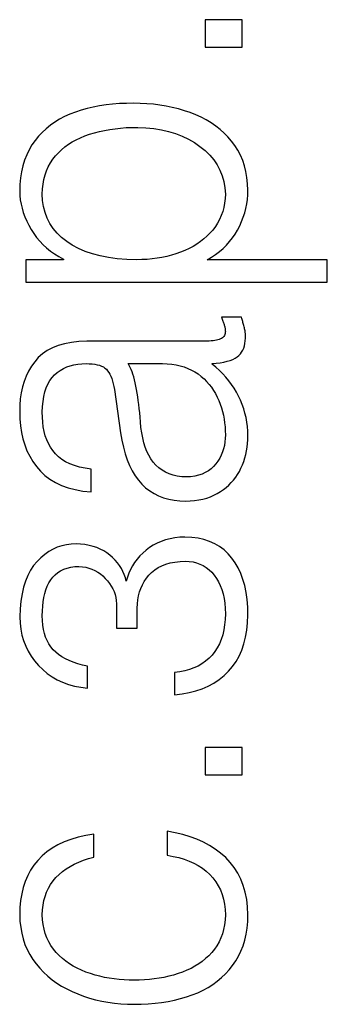
# Model space of a CAD drawing. Units: millimetres. Extents: x -3 to 417, y 0 to 297.
# Drawn here: x 106 to 108, y 126 to 132 of the extents above; entities that cross this region are included whole.
import ezdxf

# ---------------------------------------------------------------- set-up
doc = ezdxf.new("R2010")
doc.units = ezdxf.units.MM
doc.layers.add('Р“Р°Р»СЊРІРЅРЇРЅР»РµМЃ', color=7, linetype='Continuous', true_color=0x131326)

msp = doc.modelspace()

# ---------------------------------------------------------------- linework, layer by layer
at = {"layer": 'Р“Р°Р»СЊРІРЅРЇРЅР»РµМЃ', "color": 0}
for p, q in [((107.2598, 131.6129), (107.0513, 131.6129)), ((107.0513, 131.6129), (107.0513, 131.4571)), ((107.2598, 131.4571), (107.2598, 131.6129)), ((107.0513, 131.4571), (107.2598, 131.4571)), ((106.3174, 131.0905), (106.2861, 131.0784)), ((106.3502, 131.101), (106.3174, 131.0905)), ((106.3839, 131.1103), (106.3502, 131.101)), ((106.4185, 131.1183), (106.3839, 131.1103)), ((106.4541, 131.125), (106.4185, 131.1183)), ((106.4906, 131.1305), (106.4541, 131.125)), ((106.5281, 131.1348), (106.4906, 131.1305)), ((106.5664, 131.1378), (106.5281, 131.1348)), ((106.6057, 131.1396), (106.5664, 131.1378)), ((106.6459, 131.1401), (106.6057, 131.1396)), ((106.6842, 131.1395), (106.6459, 131.1401)), ((106.7218, 131.1375), (106.6842, 131.1395)), ((106.7587, 131.1342), (106.7218, 131.1375)), ((106.795, 131.1296), (106.7587, 131.1342)), ((106.8306, 131.1237), (106.795, 131.1296)), ((106.8656, 131.1165), (106.8306, 131.1237)), ((106.8999, 131.108), (106.8656, 131.1165)), ((106.9336, 131.0981), (106.8999, 131.108)), ((106.9667, 131.087), (106.9336, 131.0981)), ((106.9983, 131.0746), (106.9667, 131.087)), ((106.2012, 131.0333), (106.1759, 131.0154)), ((106.2281, 131.0497), (106.2012, 131.0333)), ((106.2564, 131.0648), (106.2281, 131.0497)), ((106.2861, 131.0784), (106.2564, 131.0648)), ((107.0285, 131.0608), (106.9983, 131.0746)), ((107.0573, 131.0457), (107.0285, 131.0608)), ((107.0848, 131.0291), (107.0573, 131.0457)), ((106.1296, 130.9753), (106.1086, 130.953)), ((106.152, 130.996), (106.1296, 130.9753)), ((106.1759, 131.0154), (106.152, 130.996)), ((106.4254, 130.9731), (106.4535, 130.9804)), ((106.4535, 130.9804), (106.4823, 130.9867)), ((106.4823, 130.9867), (106.5117, 130.992)), ((106.5117, 130.992), (106.5419, 130.9963)), ((106.5419, 130.9963), (106.5728, 130.9997)), ((106.5728, 130.9997), (106.6043, 131.002)), ((106.6043, 131.002), (106.6366, 131.0034)), ((106.6366, 131.0034), (106.6696, 131.0038)), ((106.6696, 131.0038), (106.7161, 131.0018)), ((106.7161, 131.0018), (106.7608, 130.9973)), ((106.7608, 130.9973), (106.8037, 130.9903)), ((106.8037, 130.9903), (106.8447, 130.9808)), ((106.8447, 130.9808), (106.8838, 130.9688)), ((107.1108, 131.0112), (107.0848, 131.0291)), ((107.1354, 130.992), (107.1108, 131.0112)), ((107.1586, 130.9713), (107.1354, 130.992)), ((106.0891, 130.9294), (106.0714, 130.9041)), ((106.1086, 130.953), (106.0891, 130.9294)), ((106.2786, 130.9077), (106.3, 130.9213)), ((106.3, 130.9213), (106.3227, 130.9338)), ((106.3227, 130.9338), (106.3466, 130.9452)), ((106.3466, 130.9452), (106.3717, 130.9555)), ((106.3717, 130.9555), (106.398, 130.9648)), ((106.398, 130.9648), (106.4254, 130.9731)), ((106.8838, 130.9688), (106.9211, 130.9543)), ((106.9211, 130.9543), (106.9565, 130.9373)), ((106.9565, 130.9373), (106.9901, 130.9178)), ((107.1804, 130.9493), (107.1586, 130.9713)), ((107.2008, 130.9258), (107.1804, 130.9493)), ((107.2197, 130.9008), (107.2008, 130.9258)), ((106.0556, 130.8771), (106.042, 130.8485)), ((106.0714, 130.9041), (106.0556, 130.8771)), ((106.2217, 130.8605), (106.2394, 130.8773)), ((106.2394, 130.8773), (106.2584, 130.893)), ((106.2584, 130.893), (106.2786, 130.9077)), ((106.9901, 130.9178), (107.0218, 130.8957)), ((107.0218, 130.8957), (107.051, 130.8719)), ((107.051, 130.8719), (107.0769, 130.8465)), ((107.2364, 130.8743), (107.2197, 130.9008)), ((107.251, 130.8463), (107.2364, 130.8743)), ((106.0303, 130.8183), (106.0207, 130.7864)), ((106.042, 130.8485), (106.0303, 130.8183)), ((106.1762, 130.8029), (106.1898, 130.8234)), ((106.1898, 130.8234), (106.2052, 130.8426)), ((106.2052, 130.8426), (106.2217, 130.8605)), ((107.0769, 130.8465), (107.0995, 130.8196)), ((107.0995, 130.8196), (107.1188, 130.7912)), ((107.2634, 130.8169), (107.251, 130.8463)), ((107.2737, 130.786), (107.2634, 130.8169)), ((106.0131, 130.7529), (106.0075, 130.7177)), ((106.0207, 130.7864), (106.0131, 130.7529)), ((106.146, 130.7345), (106.1543, 130.7585)), ((106.1543, 130.7585), (106.1644, 130.7813)), ((106.1644, 130.7813), (106.1762, 130.8029)), ((107.1188, 130.7912), (107.1347, 130.7613)), ((107.1347, 130.7613), (107.1474, 130.7299)), ((107.2818, 130.7536), (107.2737, 130.786)), ((107.2878, 130.7198), (107.2818, 130.7536)), ((106.0075, 130.7177), (106.004, 130.6809)), ((106.1347, 130.6829), (106.1395, 130.7093)), ((106.1395, 130.7093), (106.146, 130.7345)), ((107.1474, 130.7299), (107.1567, 130.697)), ((107.1567, 130.697), (107.1627, 130.6625)), ((107.2916, 130.6845), (107.2878, 130.7198)), ((106.004, 130.6809), (106.0025, 130.6425)), ((106.0025, 130.6425), (106.0035, 130.6182)), ((106.1304, 130.6266), (106.1317, 130.6553)), ((106.1317, 130.6553), (106.1347, 130.6829)), ((107.1627, 130.6625), (107.1654, 130.6266)), ((107.2933, 130.6478), (107.2916, 130.6845)), ((107.2924, 130.6216), (107.2933, 130.6478)), ((106.0035, 130.6182), (106.006, 130.5939)), ((106.006, 130.5939), (106.01, 130.5698)), ((106.1323, 130.5901), (106.1304, 130.6266)), ((106.1375, 130.5552), (106.1323, 130.5901)), ((107.1642, 130.6004), (107.1613, 130.575)), ((107.1654, 130.6266), (107.1642, 130.6004)), ((107.2865, 130.5702), (107.2902, 130.5958)), ((107.2902, 130.5958), (107.2924, 130.6216)), ((106.01, 130.5698), (106.0157, 130.5457)), ((106.0157, 130.5457), (106.0229, 130.5217)), ((106.1461, 130.522), (106.1375, 130.5552)), ((107.1568, 130.5506), (107.1505, 130.5271)), ((107.1613, 130.575), (107.1568, 130.5506)), ((107.2748, 130.5199), (107.2813, 130.5449)), ((107.2813, 130.5449), (107.2865, 130.5702)), ((106.0229, 130.5217), (106.0317, 130.4977)), ((106.0317, 130.4977), (106.042, 130.4739)), ((106.042, 130.4739), (106.054, 130.4501)), ((106.1581, 130.4904), (106.1461, 130.522)), ((106.1734, 130.4605), (106.1581, 130.4904)), ((107.1331, 130.4827), (107.1219, 130.4619)), ((107.1427, 130.5045), (107.1331, 130.4827)), ((107.1505, 130.5271), (107.1427, 130.5045)), ((107.2574, 130.4708), (107.2668, 130.4952)), ((107.2668, 130.4952), (107.2748, 130.5199)), ((106.054, 130.4501), (106.0675, 130.4265)), ((106.0675, 130.4265), (106.082, 130.4031)), ((106.192, 130.4323), (106.1734, 130.4605)), ((106.2141, 130.4057), (106.192, 130.4323)), ((107.0946, 130.4229), (107.0786, 130.4051)), ((107.1091, 130.442), (107.0946, 130.4229)), ((107.1219, 130.4619), (107.1091, 130.442)), ((107.2206, 130.4001), (107.2343, 130.4229)), ((107.2343, 130.4229), (107.2465, 130.4467)), ((107.2465, 130.4467), (107.2574, 130.4708)), ((106.082, 130.4031), (106.0981, 130.3809)), ((106.0981, 130.3809), (106.1155, 130.3598)), ((106.2394, 130.3807), (106.2141, 130.4057)), ((106.2682, 130.3574), (106.2394, 130.3807)), ((107.0435, 130.3724), (107.0242, 130.3574)), ((107.0616, 130.3883), (107.0435, 130.3724)), ((107.0786, 130.4051), (107.0616, 130.3883)), ((107.1893, 130.3575), (107.2057, 130.3782)), ((107.2057, 130.3782), (107.2206, 130.4001)), ((106.1155, 130.3598), (106.1344, 130.3399)), ((106.1344, 130.3399), (106.1547, 130.3213)), ((106.1547, 130.3213), (106.1765, 130.3037)), ((106.3, 130.3363), (106.2682, 130.3574)), ((106.3348, 130.3177), (106.3, 130.3363)), ((106.3727, 130.3014), (106.3348, 130.3177)), ((106.9363, 130.3073), (106.9116, 130.2972)), ((106.9599, 130.3184), (106.9363, 130.3073)), ((106.9825, 130.3304), (106.9599, 130.3184)), ((107.0039, 130.3435), (106.9825, 130.3304)), ((107.0242, 130.3574), (107.0039, 130.3435)), ((107.1323, 130.3014), (107.1526, 130.319)), ((107.1526, 130.319), (107.1717, 130.3377)), ((107.1717, 130.3377), (107.1893, 130.3575)), ((106.2505, 130.2547), (106.038, 130.2547)), ((106.038, 130.2547), (106.038, 130.1272)), ((106.1765, 130.3037), (106.1997, 130.2874)), ((106.1997, 130.2874), (106.2244, 130.2722)), ((106.2244, 130.2722), (106.2505, 130.2582)), ((106.2505, 130.2582), (106.2505, 130.2547)), ((106.4136, 130.2876), (106.3727, 130.3014)), ((106.4576, 130.2762), (106.4136, 130.2876)), ((106.5046, 130.2672), (106.4576, 130.2762)), ((106.5546, 130.2606), (106.5046, 130.2672)), ((106.6076, 130.2564), (106.5546, 130.2606)), ((106.6637, 130.2547), (106.6076, 130.2564)), ((106.6934, 130.2552), (106.6637, 130.2547)), ((106.7226, 130.2568), (106.6934, 130.2552)), ((106.7513, 130.2595), (106.7226, 130.2568)), ((106.7794, 130.2631), (106.7513, 130.2595)), ((106.8069, 130.2679), (106.7794, 130.2631)), ((106.8339, 130.2736), (106.8069, 130.2679)), ((106.8603, 130.2804), (106.8339, 130.2736)), ((106.8862, 130.2883), (106.8603, 130.2804)), ((106.9116, 130.2972), (106.8862, 130.2883)), ((107.0631, 130.2547), (107.0875, 130.2692)), ((107.7419, 130.2547), (107.0631, 130.2547)), ((107.0875, 130.2692), (107.1106, 130.2848)), ((107.1106, 130.2848), (107.1323, 130.3014)), ((107.7419, 130.1272), (107.7419, 130.2547)), ((106.038, 130.1272), (107.7419, 130.1272)), ((107.2559, 129.9289), (107.1437, 129.9289)), ((107.1437, 129.9289), (107.1459, 129.9234)), ((107.1459, 129.9234), (107.1479, 129.9181)), ((107.1479, 129.9181), (107.1498, 129.9129)), ((107.2578, 129.9231), (107.2559, 129.9289)), ((107.2597, 129.9173), (107.2578, 129.9231)), ((107.2616, 129.9115), (107.2597, 129.9173)), ((107.1498, 129.9129), (107.1517, 129.9078)), ((107.1517, 129.9078), (107.1534, 129.9029)), ((107.1534, 129.9029), (107.1551, 129.8981)), ((107.1551, 129.8981), (107.1566, 129.8935)), ((107.1566, 129.8935), (107.1581, 129.889)), ((107.1581, 129.889), (107.1595, 129.8846)), ((107.1595, 129.8846), (107.1608, 129.8802)), ((107.1608, 129.8802), (107.1619, 129.876)), ((107.1619, 129.876), (107.1628, 129.8719)), ((107.1628, 129.8719), (107.1636, 129.868)), ((107.1636, 129.868), (107.1643, 129.8643)), ((107.1643, 129.8643), (107.1648, 129.8607)), ((107.2634, 129.9056), (107.2616, 129.9115)), ((107.2651, 129.8997), (107.2634, 129.9056)), ((107.2668, 129.8938), (107.2651, 129.8997)), ((107.2685, 129.8878), (107.2668, 129.8938)), ((107.2701, 129.8818), (107.2685, 129.8878)), ((107.2716, 129.8757), (107.2701, 129.8818)), ((107.2731, 129.8694), (107.2716, 129.8757)), ((107.2745, 129.8633), (107.2731, 129.8694)), ((107.2757, 129.8575), (107.2745, 129.8633)), ((107.1378, 129.8067), (107.1309, 129.8039)), ((107.1437, 129.8096), (107.1378, 129.8067)), ((107.1489, 129.813), (107.1437, 129.8096)), ((107.1533, 129.8169), (107.1489, 129.813)), ((107.1571, 129.8213), (107.1533, 129.8169)), ((107.1601, 129.8262), (107.1571, 129.8213)), ((107.1625, 129.8317), (107.1601, 129.8262)), ((107.1642, 129.8376), (107.1625, 129.8317)), ((107.1651, 129.844), (107.1642, 129.8376)), ((107.1648, 129.8607), (107.1651, 129.8573)), ((107.1651, 129.8573), (107.1653, 129.854)), ((107.1654, 129.8509), (107.1651, 129.844)), ((107.1653, 129.854), (107.1654, 129.8509)), ((107.2767, 129.852), (107.2757, 129.8575)), ((107.2776, 129.8467), (107.2767, 129.852)), ((107.2783, 129.8416), (107.2776, 129.8467)), ((107.2789, 129.8368), (107.2783, 129.8416)), ((107.2784, 129.7956), (107.2795, 129.8113)), ((107.2793, 129.8322), (107.2789, 129.8368)), ((107.2795, 129.8279), (107.2793, 129.8322)), ((107.2795, 129.8113), (107.2795, 129.8279)), ((106.188, 129.7562), (106.1582, 129.7405)), ((106.2208, 129.7692), (106.188, 129.7562)), ((106.2566, 129.7795), (106.2208, 129.7692)), ((106.2954, 129.7871), (106.2566, 129.7795)), ((106.3374, 129.792), (106.2954, 129.7871)), ((106.3823, 129.7943), (106.3374, 129.792)), ((107.0493, 129.7943), (106.3823, 129.7943)), ((107.0621, 129.7943), (107.0493, 129.7943)), ((107.0741, 129.7947), (107.0621, 129.7943)), ((107.0854, 129.7954), (107.0741, 129.7947)), ((107.0959, 129.7964), (107.0854, 129.7954)), ((107.1058, 129.7978), (107.0959, 129.7964)), ((107.1149, 129.7995), (107.1058, 129.7978)), ((107.1233, 129.8015), (107.1149, 129.7995)), ((107.1309, 129.8039), (107.1233, 129.8015)), ((107.2638, 129.7426), (107.269, 129.7544)), ((107.269, 129.7544), (107.2732, 129.7672)), ((107.2732, 129.7672), (107.2763, 129.7809)), ((107.2763, 129.7809), (107.2784, 129.7956)), ((106.1078, 129.7011), (106.0872, 129.6774)), ((106.1315, 129.7222), (106.1078, 129.7011)), ((106.1582, 129.7405), (106.1315, 129.7222)), ((107.2071, 129.6911), (107.2205, 129.6977)), ((107.2205, 129.6977), (107.2322, 129.7049)), ((107.2322, 129.7049), (107.2421, 129.7128)), ((107.2421, 129.7128), (107.2504, 129.7218)), ((107.2504, 129.7218), (107.2576, 129.7317)), ((107.2576, 129.7317), (107.2638, 129.7426)), ((106.0689, 129.6519), (106.0528, 129.6249)), ((106.0872, 129.6774), (106.0689, 129.6519)), ((106.232, 129.6287), (106.2499, 129.6391)), ((106.2499, 129.6391), (106.2687, 129.6479)), ((106.2687, 129.6479), (106.2886, 129.6549)), ((106.2886, 129.6549), (106.3095, 129.6604)), ((106.3095, 129.6604), (106.3315, 129.6642)), ((106.3315, 129.6642), (106.3544, 129.6663)), ((106.3544, 129.6663), (106.3784, 129.6668)), ((106.3784, 129.6668), (106.3958, 129.6666)), ((106.3958, 129.6666), (106.4121, 129.6656)), ((106.4121, 129.6656), (106.4272, 129.6637)), ((106.4272, 129.6637), (106.4411, 129.661)), ((106.4411, 129.661), (106.4538, 129.6575)), ((106.4538, 129.6575), (106.4653, 129.6531)), ((106.4653, 129.6531), (106.4755, 129.6479)), ((106.4755, 129.6479), (106.4846, 129.6418)), ((106.4846, 129.6418), (106.4925, 129.6349)), ((106.6164, 129.6668), (106.8093, 129.6668)), ((106.622, 129.6569), (106.6164, 129.6668)), ((106.6275, 129.6459), (106.622, 129.6569)), ((106.6327, 129.6339), (106.6275, 129.6459)), ((106.8093, 129.6668), (106.8361, 129.6657)), ((106.8361, 129.6657), (106.8619, 129.6633)), ((106.8619, 129.6633), (106.8865, 129.6595)), ((106.8865, 129.6595), (106.9101, 129.6544)), ((106.9101, 129.6544), (106.9327, 129.6479)), ((106.9327, 129.6479), (106.9541, 129.64)), ((106.9541, 129.64), (106.9744, 129.6308)), ((107.0906, 129.6668), (107.1143, 129.6691)), ((107.0906, 129.6632), (107.0906, 129.6668)), ((107.1117, 129.6461), (107.0906, 129.6632)), ((107.1316, 129.6283), (107.1117, 129.6461)), ((107.1143, 129.6691), (107.1363, 129.6721)), ((107.1363, 129.6721), (107.1566, 129.6758)), ((107.1566, 129.6758), (107.1751, 129.6802)), ((107.1751, 129.6802), (107.192, 129.6853)), ((107.192, 129.6853), (107.2071, 129.6911)), ((106.039, 129.5964), (106.0274, 129.5664)), ((106.0528, 129.6249), (106.039, 129.5964)), ((106.1727, 129.5706), (106.1852, 129.5878)), ((106.1852, 129.5878), (106.1993, 129.603)), ((106.1993, 129.603), (106.2151, 129.6167)), ((106.2151, 129.6167), (106.232, 129.6287)), ((106.4925, 129.6349), (106.4998, 129.6267)), ((106.4998, 129.6267), (106.5065, 129.6173)), ((106.5065, 129.6173), (106.5126, 129.6068)), ((106.5126, 129.6068), (106.5182, 129.5951)), ((106.5182, 129.5951), (106.5233, 129.5823)), ((106.6377, 129.6208), (106.6327, 129.6339)), ((106.6425, 129.6067), (106.6377, 129.6208)), ((106.6471, 129.5914), (106.6425, 129.6067)), ((106.6515, 129.5751), (106.6471, 129.5914)), ((106.9744, 129.6308), (106.9937, 129.6203)), ((106.9937, 129.6203), (107.0119, 129.6083)), ((107.0119, 129.6083), (107.0289, 129.5949)), ((107.0289, 129.5949), (107.0448, 129.5807)), ((107.1505, 129.6097), (107.1316, 129.6283)), ((107.1682, 129.5904), (107.1505, 129.6097)), ((107.1848, 129.5703), (107.1682, 129.5904)), ((106.018, 129.5349), (106.0108, 129.5019)), ((106.0274, 129.5664), (106.018, 129.5349)), ((106.145, 129.5065), (106.1526, 129.5299)), ((106.1526, 129.5299), (106.1619, 129.5513)), ((106.1619, 129.5513), (106.1727, 129.5706)), ((106.5233, 129.5823), (106.5277, 129.5684)), ((106.5277, 129.5684), (106.5316, 129.5533)), ((106.5316, 129.5533), (106.535, 129.5371)), ((106.535, 129.5371), (106.5377, 129.5198)), ((106.6557, 129.5577), (106.6515, 129.5751)), ((106.6597, 129.5393), (106.6557, 129.5577)), ((106.6634, 129.5202), (106.6597, 129.5393)), ((107.0448, 129.5807), (107.0597, 129.5656)), ((107.0597, 129.5656), (107.0737, 129.5497)), ((107.0737, 129.5497), (107.0866, 129.533)), ((107.0866, 129.533), (107.0984, 129.5155)), ((107.2003, 129.5495), (107.1848, 129.5703)), ((107.2147, 129.528), (107.2003, 129.5495)), ((107.228, 129.5057), (107.2147, 129.528)), ((106.0108, 129.5019), (106.0058, 129.4675)), ((106.1345, 129.4535), (106.1389, 129.481)), ((106.1389, 129.481), (106.145, 129.5065)), ((106.5377, 129.5198), (106.5731, 129.2754)), ((106.6669, 129.5003), (106.6634, 129.5202)), ((106.6702, 129.4796), (106.6669, 129.5003)), ((106.6732, 129.458), (106.6702, 129.4796)), ((107.0984, 129.5155), (107.1093, 129.4971)), ((107.1093, 129.4971), (107.1192, 129.4779)), ((107.1192, 129.4779), (107.128, 129.4578)), ((107.2402, 129.4826), (107.228, 129.5057)), ((107.2512, 129.4593), (107.2402, 129.4826)), ((106.0031, 129.4315), (106.0025, 129.3941)), ((106.0058, 129.4675), (106.0031, 129.4315)), ((106.1304, 129.3923), (106.1317, 129.4239)), ((106.1317, 129.4239), (106.1345, 129.4535)), ((106.6761, 129.4356), (106.6732, 129.458)), ((106.6787, 129.4123), (106.6761, 129.4356)), ((107.128, 129.4578), (107.136, 129.4375)), ((107.136, 129.4375), (107.1429, 129.417)), ((107.1429, 129.417), (107.149, 129.3961)), ((107.2609, 129.4356), (107.2512, 129.4593)), ((107.2693, 129.4115), (107.2609, 129.4356)), ((106.0025, 129.3941), (106.0034, 129.3538)), ((106.1306, 129.3631), (106.1304, 129.3923)), ((106.1324, 129.3351), (106.1306, 129.3631)), ((106.6811, 129.3882), (106.6787, 129.4123)), ((106.6833, 129.3632), (106.6811, 129.3882)), ((106.6853, 129.3374), (106.6833, 129.3632)), ((107.149, 129.3961), (107.1541, 129.3749)), ((107.1541, 129.3749), (107.1582, 129.3535)), ((107.2765, 129.3869), (107.2693, 129.4115)), ((107.2824, 129.3619), (107.2765, 129.3869)), ((107.2871, 129.3365), (107.2824, 129.3619)), ((106.0034, 129.3538), (106.0067, 129.315)), ((106.0067, 129.315), (106.0123, 129.2776)), ((106.1357, 129.3084), (106.1324, 129.3351)), ((106.1407, 129.283), (106.1357, 129.3084)), ((106.6883, 129.3055), (106.6853, 129.3374)), ((106.6925, 129.2752), (106.6883, 129.3055)), ((107.1582, 129.3535), (107.1615, 129.3317)), ((107.1615, 129.3317), (107.1637, 129.3097)), ((107.1637, 129.3097), (107.165, 129.2874)), ((107.2904, 129.3107), (107.2871, 129.3365)), ((107.2925, 129.2844), (107.2904, 129.3107)), ((106.0123, 129.2776), (106.0204, 129.2417)), ((106.1473, 129.2588), (106.1407, 129.283)), ((106.1554, 129.2358), (106.1473, 129.2588)), ((106.5731, 129.2754), (106.5801, 129.2336)), ((106.698, 129.2465), (106.6925, 129.2752)), ((107.1654, 129.2648), (107.1648, 129.244)), ((107.165, 129.2874), (107.1654, 129.2648)), ((107.2933, 129.2577), (107.2925, 129.2844)), ((107.2928, 129.236), (107.2933, 129.2577)), ((106.0204, 129.2417), (106.0309, 129.2073)), ((106.0309, 129.2073), (106.0438, 129.1743)), ((106.1652, 129.2141), (106.1554, 129.2358)), ((106.1765, 129.1937), (106.1652, 129.2141)), ((106.1895, 129.1745), (106.1765, 129.1937)), ((106.5801, 129.2336), (106.5886, 129.1941)), ((106.5886, 129.1941), (106.5988, 129.157)), ((106.7048, 129.2195), (106.698, 129.2465)), ((106.7129, 129.1941), (106.7048, 129.2195)), ((106.7223, 129.1704), (106.7129, 129.1941)), ((107.1597, 129.2042), (107.1551, 129.1853)), ((107.1629, 129.2238), (107.1597, 129.2042)), ((107.1648, 129.244), (107.1629, 129.2238)), ((107.2855, 129.1732), (107.2889, 129.1938)), ((107.2889, 129.1938), (107.2913, 129.2147)), ((107.2913, 129.2147), (107.2928, 129.236)), ((106.0438, 129.1743), (106.0591, 129.1428)), ((106.0591, 129.1428), (106.0769, 129.1128)), ((106.2041, 129.1564), (106.1895, 129.1745)), ((106.2211, 129.1399), (106.2041, 129.1564)), ((106.2404, 129.125), (106.2211, 129.1399)), ((106.5988, 129.157), (106.6105, 129.1224)), ((106.733, 129.1483), (106.7223, 129.1704)), ((106.7449, 129.1278), (106.733, 129.1483)), ((107.1419, 129.1493), (107.1334, 129.1323)), ((107.1492, 129.167), (107.1419, 129.1493)), ((107.1551, 129.1853), (107.1492, 129.167)), ((107.2757, 129.133), (107.2811, 129.1529)), ((107.2811, 129.1529), (107.2855, 129.1732)), ((106.0769, 129.1128), (106.097, 129.0842)), ((106.097, 129.0842), (106.1196, 129.0577)), ((106.2621, 129.1118), (106.2404, 129.125)), ((106.2861, 129.1002), (106.2621, 129.1118)), ((106.3125, 129.0902), (106.2861, 129.1002)), ((106.3413, 129.0818), (106.3125, 129.0902)), ((106.3724, 129.0751), (106.3413, 129.0818)), ((106.6105, 129.1224), (106.6239, 129.0901)), ((106.6239, 129.0901), (106.6388, 129.0602)), ((106.7581, 129.109), (106.7449, 129.1278)), ((106.7731, 129.0917), (106.7581, 129.109)), ((106.7895, 129.0765), (106.7731, 129.0917)), ((107.0993, 129.0852), (107.085, 129.0719)), ((107.1123, 129.1001), (107.0993, 129.0852)), ((107.1235, 129.1159), (107.1123, 129.1001)), ((107.1334, 129.1323), (107.1235, 129.1159)), ((107.2539, 129.0753), (107.2622, 129.0942)), ((107.2622, 129.0942), (107.2694, 129.1134)), ((107.2694, 129.1134), (107.2757, 129.133)), ((106.1196, 129.0577), (106.1452, 129.0338)), ((106.1452, 129.0338), (106.1737, 129.0126)), ((106.4059, 129.07), (106.3724, 129.0751)), ((106.4059, 128.9407), (106.4059, 129.07)), ((106.6388, 129.0602), (106.6553, 129.0327)), ((106.6553, 129.0327), (106.6734, 129.0077)), ((106.8074, 129.0632), (106.7895, 129.0765)), ((106.8267, 129.052), (106.8074, 129.0632)), ((106.8475, 129.0427), (106.8267, 129.052)), ((106.8697, 129.0355), (106.8475, 129.0427)), ((106.8934, 129.0302), (106.8697, 129.0355)), ((106.9185, 129.027), (106.8934, 129.0302)), ((106.945, 129.0257), (106.9185, 129.027)), ((106.9692, 129.0273), (106.945, 129.0257)), ((106.992, 129.0306), (106.9692, 129.0273)), ((107.0134, 129.0355), (106.992, 129.0306)), ((107.0334, 129.0421), (107.0134, 129.0355)), ((107.052, 129.0503), (107.0334, 129.0421)), ((107.0692, 129.0603), (107.052, 129.0503)), ((107.085, 129.0719), (107.0692, 129.0603)), ((107.224, 129.0239), (107.2349, 129.0403)), ((107.2349, 129.0403), (107.2449, 129.0574)), ((107.2449, 129.0574), (107.2539, 129.0753)), ((106.1737, 129.0126), (106.2051, 128.994)), ((106.2051, 128.994), (106.2394, 128.978)), ((106.2394, 128.978), (106.2766, 128.9647)), ((106.6734, 129.0077), (106.6932, 128.985)), ((106.6932, 128.985), (106.7147, 128.965)), ((107.1704, 128.9665), (107.1853, 128.9796)), ((107.1853, 128.9796), (107.1992, 128.9936)), ((107.1992, 128.9936), (107.2121, 129.0084)), ((107.2121, 129.0084), (107.224, 129.0239)), ((106.2766, 128.9647), (106.3168, 128.9541)), ((106.3168, 128.9541), (106.3599, 128.9461)), ((106.3599, 128.9461), (106.4059, 128.9407)), ((106.7147, 128.965), (106.7377, 128.9473)), ((106.7377, 128.9473), (106.7623, 128.9319)), ((106.7623, 128.9319), (106.7883, 128.9189)), ((106.7883, 128.9189), (106.8158, 128.9083)), ((107.081, 128.9137), (107.1009, 128.9221)), ((107.1009, 128.9221), (107.1199, 128.9317)), ((107.1199, 128.9317), (107.1378, 128.9425)), ((107.1378, 128.9425), (107.1546, 128.9541)), ((107.1546, 128.9541), (107.1704, 128.9665)), ((106.8158, 128.9083), (106.8449, 128.9001)), ((106.8449, 128.9001), (106.8755, 128.8941)), ((106.8755, 128.8941), (106.9075, 128.8906)), ((106.9075, 128.8906), (106.9411, 128.8894)), ((106.9411, 128.8894), (106.9668, 128.8904)), ((106.9668, 128.8904), (106.9916, 128.8926)), ((106.9916, 128.8926), (107.0154, 128.896)), ((107.0154, 128.896), (107.0383, 128.9007)), ((107.0383, 128.9007), (107.0601, 128.9066)), ((107.0601, 128.9066), (107.081, 128.9137)), ((106.2406, 128.6361), (106.2153, 128.6276)), ((106.2667, 128.6421), (106.2406, 128.6361)), ((106.2936, 128.6457), (106.2667, 128.6421)), ((106.3213, 128.6468), (106.2936, 128.6457)), ((106.3469, 128.6454), (106.3213, 128.6468)), ((106.3714, 128.6427), (106.3469, 128.6454)), ((106.3948, 128.6385), (106.3714, 128.6427)), ((106.4171, 128.6328), (106.3948, 128.6385)), ((106.7574, 128.6397), (106.7365, 128.6264)), ((106.7795, 128.6514), (106.7574, 128.6397)), ((106.8028, 128.6613), (106.7795, 128.6514)), ((106.8273, 128.6696), (106.8028, 128.6613)), ((106.853, 128.6761), (106.8273, 128.6696)), ((106.8798, 128.681), (106.853, 128.6761)), ((106.9079, 128.6842), (106.8798, 128.681)), ((106.9372, 128.6857), (106.9079, 128.6842)), ((106.975, 128.6838), (106.9372, 128.6857)), ((107.0108, 128.6791), (106.975, 128.6838)), ((107.0445, 128.6716), (107.0108, 128.6791)), ((107.0761, 128.6612), (107.0445, 128.6716)), ((107.1056, 128.648), (107.0761, 128.6612)), ((107.133, 128.632), (107.1056, 128.648)), ((106.1443, 128.5871), (106.1222, 128.5686)), ((106.1672, 128.603), (106.1443, 128.5871)), ((106.1909, 128.6166), (106.1672, 128.603)), ((106.2153, 128.6276), (106.1909, 128.6166)), ((106.4383, 128.6257), (106.4171, 128.6328)), ((106.4584, 128.6172), (106.4383, 128.6257)), ((106.4774, 128.6073), (106.4584, 128.6172)), ((106.4953, 128.5959), (106.4774, 128.6073)), ((106.5122, 128.583), (106.4953, 128.5959)), ((106.528, 128.5695), (106.5122, 128.583)), ((106.6985, 128.5954), (106.6817, 128.5786)), ((106.7168, 128.6114), (106.6985, 128.5954)), ((106.7365, 128.6264), (106.7168, 128.6114)), ((107.1584, 128.6132), (107.133, 128.632)), ((107.1816, 128.5916), (107.1584, 128.6132)), ((107.2028, 128.5671), (107.1816, 128.5916)), ((106.0812, 128.5239), (106.0637, 128.4974)), ((106.1009, 128.5476), (106.0812, 128.5239)), ((106.1222, 128.5686), (106.1009, 128.5476)), ((106.5425, 128.5552), (106.528, 128.5695)), ((106.5556, 128.5403), (106.5425, 128.5552)), ((106.5673, 128.5246), (106.5556, 128.5403)), ((106.5776, 128.5083), (106.5673, 128.5246)), ((106.6524, 128.5424), (106.6399, 128.5229)), ((106.6663, 128.5609), (106.6524, 128.5424)), ((106.6817, 128.5786), (106.6663, 128.5609)), ((106.8064, 128.5233), (106.8294, 128.5321)), ((106.8294, 128.5321), (106.8541, 128.5391)), ((106.8541, 128.5391), (106.8807, 128.5444)), ((106.8807, 128.5444), (106.909, 128.5478)), ((106.909, 128.5478), (106.9391, 128.5494)), ((106.9391, 128.5494), (106.9613, 128.5482)), ((106.9613, 128.5482), (106.9826, 128.5451)), ((106.9826, 128.5451), (107.0027, 128.54)), ((107.0027, 128.54), (107.0219, 128.5331)), ((107.0219, 128.5331), (107.04, 128.5242)), ((107.04, 128.5242), (107.0572, 128.5135)), ((107.2216, 128.5403), (107.2028, 128.5671)), ((107.2383, 128.5113), (107.2216, 128.5403)), ((106.0637, 128.4974), (106.0484, 128.4682)), ((106.1894, 128.4588), (106.2026, 128.4727)), ((106.2026, 128.4727), (106.2173, 128.4848)), ((106.2173, 128.4848), (106.2336, 128.4951)), ((106.2336, 128.4951), (106.2513, 128.5035)), ((106.2513, 128.5035), (106.2705, 128.5102)), ((106.2705, 128.5102), (106.2912, 128.515)), ((106.2912, 128.515), (106.3134, 128.5181)), ((106.3134, 128.5181), (106.337, 128.5193)), ((106.337, 128.5193), (106.3568, 128.5178)), ((106.3568, 128.5178), (106.3757, 128.5148)), ((106.3757, 128.5148), (106.3939, 128.5103)), ((106.3939, 128.5103), (106.4113, 128.5043)), ((106.4113, 128.5043), (106.4279, 128.4968)), ((106.4279, 128.4968), (106.4437, 128.4878)), ((106.4437, 128.4878), (106.4588, 128.4774)), ((106.4588, 128.4774), (106.4731, 128.4654)), ((106.5864, 128.4913), (106.5776, 128.5083)), ((106.5939, 128.4736), (106.5864, 128.4913)), ((106.6, 128.4552), (106.5939, 128.4736)), ((106.6193, 128.4812), (106.6113, 128.4591)), ((106.6289, 128.5025), (106.6193, 128.4812)), ((106.6399, 128.5229), (106.6289, 128.5025)), ((106.7188, 128.4524), (106.7325, 128.4697)), ((106.7325, 128.4697), (106.7483, 128.4858)), ((106.7483, 128.4858), (106.7659, 128.5001)), ((106.7659, 128.5001), (106.7853, 128.5126)), ((106.7853, 128.5126), (106.8064, 128.5233)), ((107.0572, 128.5135), (107.0733, 128.5008)), ((107.0733, 128.5008), (107.0884, 128.4862)), ((107.0884, 128.4862), (107.1024, 128.4697)), ((107.1024, 128.4697), (107.1154, 128.4517)), ((107.2528, 128.48), (107.2383, 128.5113)), ((107.265, 128.4464), (107.2528, 128.48)), ((106.0353, 128.4361), (106.0243, 128.4013)), ((106.0484, 128.4682), (106.0353, 128.4361)), ((106.1586, 128.4071), (106.1675, 128.4258)), ((106.1675, 128.4258), (106.1777, 128.4431)), ((106.1777, 128.4431), (106.1894, 128.4588)), ((106.4731, 128.4654), (106.4866, 128.452)), ((106.4866, 128.452), (106.4994, 128.4378)), ((106.4994, 128.4378), (106.5107, 128.4232)), ((106.5107, 128.4232), (106.5206, 128.4081)), ((106.6046, 128.436), (106.6, 128.4552)), ((106.6113, 128.4591), (106.6046, 128.436)), ((106.6873, 128.3955), (106.6962, 128.4153)), ((106.6962, 128.4153), (106.7067, 128.4343)), ((106.7067, 128.4343), (106.7188, 128.4524)), ((107.1154, 128.4517), (107.1268, 128.4321)), ((107.1268, 128.4321), (107.1368, 128.411)), ((107.2751, 128.4106), (107.265, 128.4464)), ((106.0156, 128.3637), (106.0091, 128.3233)), ((106.0243, 128.4013), (106.0156, 128.3637)), ((106.1392, 128.3432), (106.1445, 128.3658)), ((106.1445, 128.3658), (106.1509, 128.3871)), ((106.1509, 128.3871), (106.1586, 128.4071)), ((106.5206, 128.4081), (106.5291, 128.3926)), ((106.5291, 128.3926), (106.5361, 128.3767)), ((106.5361, 128.3767), (106.5416, 128.3603)), ((106.5416, 128.3603), (106.5457, 128.3435)), ((106.6745, 128.3534), (106.6801, 128.3749)), ((106.6801, 128.3749), (106.6873, 128.3955)), ((107.1368, 128.411), (107.1453, 128.3883)), ((107.1453, 128.3883), (107.1523, 128.3641)), ((107.1523, 128.3641), (107.1578, 128.3384)), ((107.283, 128.3725), (107.2751, 128.4106)), ((107.2886, 128.3322), (107.283, 128.3725)), ((106.0091, 128.3233), (106.0047, 128.2801)), ((106.1324, 128.294), (106.1352, 128.3192)), ((106.1352, 128.3192), (106.1392, 128.3432)), ((106.5457, 128.3435), (106.5483, 128.3262)), ((106.5483, 128.3262), (106.5495, 128.3085)), ((106.5495, 128.3085), (106.5495, 128.1704)), ((106.6676, 128.2838), (106.6683, 128.3078)), ((106.6683, 128.3078), (106.6706, 128.331)), ((106.6706, 128.331), (106.6745, 128.3534)), ((107.1578, 128.3384), (107.1618, 128.3111)), ((107.1618, 128.3111), (107.1643, 128.2822)), ((107.292, 128.2896), (107.2886, 128.3322)), ((106.0047, 128.2801), (106.0025, 128.2342)), ((106.1304, 128.2395), (106.1308, 128.2674)), ((106.1308, 128.2674), (106.1324, 128.294)), ((106.6676, 128.1704), (106.6676, 128.2838)), ((107.1643, 128.2822), (107.1654, 128.2519)), ((107.1654, 128.2519), (107.1643, 128.2196)), ((107.2933, 128.2448), (107.292, 128.2896)), ((106.0025, 128.2342), (106.0044, 128.1987)), ((106.0044, 128.1987), (106.0087, 128.1644)), ((106.131, 128.2127), (106.1304, 128.2395)), ((106.1332, 128.1873), (106.131, 128.2127)), ((107.1643, 128.2196), (107.1614, 128.1889)), ((107.2872, 128.1586), (107.2916, 128.2006)), ((107.2916, 128.2006), (107.2933, 128.2448)), ((106.0087, 128.1644), (106.0155, 128.1314)), ((106.1368, 128.1633), (106.1332, 128.1873)), ((106.1421, 128.1407), (106.1368, 128.1633)), ((106.1488, 128.1194), (106.1421, 128.1407)), ((106.5495, 128.1704), (106.6676, 128.1704)), ((107.1568, 128.1598), (107.1503, 128.1323)), ((107.1614, 128.1889), (107.1568, 128.1598)), ((107.2802, 128.1188), (107.2872, 128.1586)), ((106.0155, 128.1314), (106.0248, 128.0997)), ((106.0248, 128.0997), (106.0366, 128.0692)), ((106.1572, 128.0995), (106.1488, 128.1194)), ((106.167, 128.0811), (106.1572, 128.0995)), ((106.1785, 128.064), (106.167, 128.0811)), ((107.1318, 128.0819), (107.1199, 128.0591)), ((107.142, 128.1063), (107.1318, 128.0819)), ((107.1503, 128.1323), (107.142, 128.1063)), ((107.2584, 128.0457), (107.2706, 128.0812)), ((107.2706, 128.0812), (107.2802, 128.1188)), ((106.0366, 128.0692), (106.0509, 128.0399)), ((106.0509, 128.0399), (106.0677, 128.0119)), ((106.1914, 128.0482), (106.1785, 128.064)), ((106.2061, 128.0339), (106.1914, 128.0482)), ((106.2225, 128.0205), (106.2061, 128.0339)), ((107.1062, 128.0378), (107.0906, 128.0181)), ((107.1199, 128.0591), (107.1062, 128.0378)), ((107.2435, 128.0125), (107.2584, 128.0457)), ((106.0677, 128.0119), (106.087, 127.9852)), ((106.087, 127.9852), (106.1088, 127.9597)), ((106.2407, 128.0081), (106.2225, 128.0205)), ((106.2606, 127.9967), (106.2407, 128.0081)), ((106.2822, 127.9863), (106.2606, 127.9967)), ((106.3056, 127.9769), (106.2822, 127.9863)), ((106.3307, 127.9684), (106.3056, 127.9769)), ((106.3576, 127.9609), (106.3307, 127.9684)), ((107.0333, 127.9688), (107.0112, 127.956)), ((107.0539, 127.9834), (107.0333, 127.9688)), ((107.073, 127.9999), (107.0539, 127.9834)), ((107.0906, 128.0181), (107.073, 127.9999)), ((107.2059, 127.9527), (107.226, 127.9815)), ((107.226, 127.9815), (107.2435, 128.0125)), ((106.1088, 127.9597), (106.1325, 127.9359)), ((106.1325, 127.9359), (106.1579, 127.9145)), ((106.1579, 127.9145), (106.1852, 127.8954)), ((106.3862, 127.9544), (106.3576, 127.9609)), ((106.3862, 127.8304), (106.3862, 127.9544)), ((106.9078, 127.9227), (106.8781, 127.919)), ((106.8781, 127.919), (106.8781, 127.7932)), ((106.9359, 127.9283), (106.9078, 127.9227)), ((106.9625, 127.9357), (106.9359, 127.9283)), ((106.9876, 127.9449), (106.9625, 127.9357)), ((107.0112, 127.956), (106.9876, 127.9449)), ((107.1578, 127.9015), (107.1831, 127.926)), ((107.1831, 127.926), (107.2059, 127.9527)), ((106.1852, 127.8954), (106.2142, 127.8787)), ((106.2142, 127.8787), (106.2451, 127.8643)), ((106.2451, 127.8643), (106.2777, 127.8523)), ((107.069, 127.8424), (107.1007, 127.8596)), ((107.1007, 127.8596), (107.1303, 127.8793)), ((107.1303, 127.8793), (107.1578, 127.9015)), ((106.2777, 127.8523), (106.3121, 127.8427)), ((106.3121, 127.8427), (106.3483, 127.8354)), ((106.3483, 127.8354), (106.3862, 127.8304)), ((106.9206, 127.7982), (106.9609, 127.8055)), ((106.9609, 127.8055), (106.9991, 127.8154)), ((106.9991, 127.8154), (107.0351, 127.8277)), ((107.0351, 127.8277), (107.069, 127.8424)), ((106.8781, 127.7932), (106.9206, 127.7982)), ((107.2598, 127.4957), (107.0513, 127.4957)), ((107.0513, 127.4957), (107.0513, 127.3399)), ((107.2598, 127.3399), (107.2598, 127.4957)), ((107.0513, 127.3399), (107.2598, 127.3399)), ((106.8818, 127.0129), (106.8368, 127.0212)), ((106.8368, 127.0212), (106.8368, 126.8848)), ((106.2918, 126.9752), (106.2539, 126.9608)), ((106.3324, 126.9873), (106.2918, 126.9752)), ((106.3757, 126.9974), (106.3324, 126.9873)), ((106.4216, 127.0052), (106.3757, 126.9974)), ((106.4216, 126.8742), (106.4216, 127.0052)), ((106.9247, 127.0026), (106.8818, 127.0129)), ((106.9656, 126.9902), (106.9247, 127.0026)), ((107.0044, 126.9758), (106.9656, 126.9902)), ((107.0411, 126.9592), (107.0044, 126.9758)), ((106.1862, 126.9256), (106.1564, 126.9047)), ((106.2187, 126.9443), (106.1862, 126.9256)), ((106.2539, 126.9608), (106.2187, 126.9443)), ((107.0758, 126.9406), (107.0411, 126.9592)), ((107.1084, 126.92), (107.0758, 126.9406)), ((107.1389, 126.8972), (107.1084, 126.92)), ((106.1049, 126.8565), (106.0833, 126.8294)), ((106.1293, 126.8817), (106.1049, 126.8565)), ((106.1564, 126.9047), (106.1293, 126.8817)), ((106.3364, 126.8468), (106.3633, 126.8571)), ((106.3633, 126.8571), (106.3917, 126.8663)), ((106.3917, 126.8663), (106.4216, 126.8742)), ((106.8368, 126.8848), (106.8702, 126.8791)), ((106.8702, 126.8791), (106.902, 126.8718)), ((106.902, 126.8718), (106.932, 126.863)), ((106.932, 126.863), (106.9604, 126.8526)), ((106.9604, 126.8526), (106.987, 126.8406)), ((107.1674, 126.8724), (107.1389, 126.8972)), ((107.1932, 126.8451), (107.1674, 126.8724)), ((106.0644, 126.8005), (106.0479, 126.7699)), ((106.0833, 126.8294), (106.0644, 126.8005)), ((106.2441, 126.7932), (106.2649, 126.8084)), ((106.2649, 126.8084), (106.2872, 126.8224)), ((106.2872, 126.8224), (106.311, 126.8352)), ((106.311, 126.8352), (106.3364, 126.8468)), ((106.987, 126.8406), (107.012, 126.827)), ((107.012, 126.827), (107.0353, 126.8118)), ((107.0353, 126.8118), (107.0569, 126.7951)), ((107.216, 126.8157), (107.1932, 126.8451)), ((107.2359, 126.784), (107.216, 126.8157)), ((106.0479, 126.7699), (106.034, 126.7374)), ((106.1912, 126.74), (106.2072, 126.7591)), ((106.2072, 126.7591), (106.2249, 126.7767)), ((106.2249, 126.7767), (106.2441, 126.7932)), ((107.0569, 126.7951), (107.0768, 126.7768)), ((107.0768, 126.7768), (107.0952, 126.7569)), ((107.0952, 126.7569), (107.1114, 126.7356)), ((107.2528, 126.7502), (107.2359, 126.784)), ((107.2668, 126.7142), (107.2528, 126.7502)), ((106.0226, 126.7032), (106.0138, 126.6672)), ((106.034, 126.7374), (106.0226, 126.7032)), ((106.1545, 126.6762), (106.1649, 126.6986)), ((106.1649, 126.6986), (106.1772, 126.7198)), ((106.1772, 126.7198), (106.1912, 126.74)), ((107.1114, 126.7356), (107.1255, 126.7129)), ((107.1255, 126.7129), (107.1375, 126.6889)), ((107.1375, 126.6889), (107.1473, 126.6635)), ((107.2779, 126.676), (107.2668, 126.7142)), ((106.0138, 126.6672), (106.0075, 126.6294)), ((106.1393, 126.6283), (106.146, 126.6528)), ((106.146, 126.6528), (106.1545, 126.6762)), ((107.1473, 126.6635), (107.155, 126.6368)), ((107.155, 126.6368), (107.1606, 126.6087)), ((107.286, 126.6356), (107.2779, 126.676)), ((107.2911, 126.5931), (107.286, 126.6356)), ((106.0038, 126.5897), (106.0025, 126.5483)), ((106.0075, 126.6294), (106.0038, 126.5897)), ((106.1304, 126.5483), (106.1316, 126.5761)), ((106.1316, 126.5761), (106.1345, 126.6027)), ((106.1345, 126.6027), (106.1393, 126.6283)), ((107.1606, 126.6087), (107.1641, 126.5792)), ((107.1641, 126.5792), (107.1654, 126.5483)), ((107.2933, 126.5483), (107.2911, 126.5931)), ((106.0025, 126.5483), (106.0042, 126.5122)), ((106.1319, 126.5199), (106.1304, 126.5483)), ((106.1351, 126.4926), (106.1319, 126.5199)), ((107.164, 126.5197), (107.1608, 126.4922)), ((107.1654, 126.5483), (107.164, 126.5197)), ((107.2918, 126.5101), (107.2933, 126.5483)), ((106.0042, 126.5122), (106.008, 126.4774)), ((106.008, 126.4774), (106.014, 126.4439)), ((106.1402, 126.4666), (106.1351, 126.4926)), ((106.1471, 126.4418), (106.1402, 126.4666)), ((107.1559, 126.4659), (107.1491, 126.4409)), ((107.1608, 126.4922), (107.1559, 126.4659)), ((107.2827, 126.4385), (107.2883, 126.4735)), ((107.2883, 126.4735), (107.2918, 126.5101)), ((106.014, 126.4439), (106.0221, 126.4117)), ((106.0221, 126.4117), (106.0324, 126.3808)), ((106.1559, 126.4181), (106.1471, 126.4418)), ((106.1665, 126.3958), (106.1559, 126.4181)), ((107.1406, 126.4171), (107.1303, 126.3945)), ((107.1491, 126.4409), (107.1406, 126.4171)), ((107.2752, 126.405), (107.2827, 126.4385)), ((106.0324, 126.3808), (106.0448, 126.3512)), ((106.0448, 126.3512), (106.0594, 126.323)), ((106.1789, 126.3746), (106.1665, 126.3958)), ((106.1931, 126.3546), (106.1789, 126.3746)), ((106.2091, 126.3358), (106.1931, 126.3546)), ((107.1043, 126.353), (107.0887, 126.3341)), ((107.1182, 126.3732), (107.1043, 126.353)), ((107.1303, 126.3945), (107.1182, 126.3732)), ((107.2539, 126.3429), (107.2655, 126.3732)), ((107.2655, 126.3732), (107.2752, 126.405)), ((106.0594, 126.323), (106.0761, 126.296)), ((106.0761, 126.296), (106.095, 126.2703)), ((106.2263, 126.3182), (106.2091, 126.3358)), ((106.2445, 126.3016), (106.2263, 126.3182)), ((106.2638, 126.2861), (106.2445, 126.3016)), ((107.0539, 126.3002), (107.0348, 126.2849)), ((107.0718, 126.3166), (107.0539, 126.3002)), ((107.0887, 126.3341), (107.0718, 126.3166)), ((107.2245, 126.287), (107.2402, 126.3142)), ((107.2402, 126.3142), (107.2539, 126.3429)), ((106.095, 126.2703), (106.1156, 126.246)), ((106.1156, 126.246), (106.1377, 126.223)), ((106.2842, 126.2717), (106.2638, 126.2861)), ((106.3056, 126.2583), (106.2842, 126.2717)), ((106.3281, 126.246), (106.3056, 126.2583)), ((106.3516, 126.2347), (106.3281, 126.246)), ((106.9712, 126.2454), (106.9478, 126.2343)), ((106.9935, 126.2575), (106.9712, 126.2454)), ((107.0147, 126.2707), (106.9935, 126.2575)), ((107.0348, 126.2849), (107.0147, 126.2707)), ((107.1872, 126.2372), (107.2067, 126.2615)), ((107.2067, 126.2615), (107.2245, 126.287)), ((106.1377, 126.223), (106.1611, 126.2014)), ((106.1611, 126.2014), (106.1859, 126.1811)), ((106.3763, 126.2245), (106.3516, 126.2347)), ((106.402, 126.2154), (106.3763, 126.2245)), ((106.4284, 126.2075), (106.402, 126.2154)), ((106.4551, 126.2005), (106.4284, 126.2075)), ((106.482, 126.1945), (106.4551, 126.2005)), ((106.5093, 126.1894), (106.482, 126.1945)), ((106.5368, 126.1853), (106.5093, 126.1894)), ((106.5647, 126.1821), (106.5368, 126.1853)), ((106.7638, 126.1853), (106.7359, 126.1821)), ((106.7914, 126.1894), (106.7638, 126.1853)), ((106.8185, 126.1945), (106.7914, 126.1894)), ((106.8453, 126.2005), (106.8185, 126.1945)), ((106.8718, 126.2075), (106.8453, 126.2005)), ((106.8978, 126.2154), (106.8718, 126.2075)), ((106.9234, 126.2243), (106.8978, 126.2154)), ((106.9478, 126.2343), (106.9234, 126.2243)), ((107.12, 126.1729), (107.1439, 126.1929)), ((107.1439, 126.1929), (107.1663, 126.2143)), ((107.1663, 126.2143), (107.1872, 126.2372)), ((106.1859, 126.1811), (106.2122, 126.1622)), ((106.2122, 126.1622), (106.2398, 126.1447)), ((106.2398, 126.1447), (106.2688, 126.1285)), ((106.2688, 126.1285), (106.2993, 126.1137)), ((106.5928, 126.1799), (106.5647, 126.1821)), ((106.6212, 126.1786), (106.5928, 126.1799)), ((106.6499, 126.1782), (106.6212, 126.1786)), ((106.6789, 126.1786), (106.6499, 126.1782)), ((106.7076, 126.1798), (106.6789, 126.1786)), ((106.7359, 126.1821), (106.7076, 126.1798)), ((107.0395, 126.1218), (107.0678, 126.1374)), ((107.0678, 126.1374), (107.0946, 126.1544)), ((107.0946, 126.1544), (107.12, 126.1729)), ((106.2993, 126.1137), (106.3311, 126.1003)), ((106.3311, 126.1003), (106.364, 126.0881)), ((106.364, 126.0881), (106.3975, 126.0774)), ((106.3975, 126.0774), (106.4316, 126.0681)), ((106.8773, 126.0654), (106.912, 126.0739)), ((106.912, 126.0739), (106.9457, 126.0838)), ((106.9457, 126.0838), (106.9785, 126.095)), ((106.9785, 126.095), (107.0097, 126.1077)), ((107.0097, 126.1077), (107.0395, 126.1218)), ((106.4316, 126.0681), (106.4664, 126.0601)), ((106.4664, 126.0601), (106.5018, 126.0536)), ((106.5018, 126.0536), (106.5379, 126.0486)), ((106.5379, 126.0486), (106.5746, 126.0449)), ((106.5746, 126.0449), (106.6119, 126.0427)), ((106.6119, 126.0427), (106.6499, 126.0419)), ((106.6499, 126.0419), (106.6901, 126.0425)), ((106.6901, 126.0425), (106.7294, 126.0444)), ((106.7294, 126.0444), (106.7678, 126.0477)), ((106.7678, 126.0477), (106.8052, 126.0523)), ((106.8052, 126.0523), (106.8417, 126.0582)), ((106.8417, 126.0582), (106.8773, 126.0654))]:
    msp.add_line(p, q, dxfattribs=at)

doc.saveas('drawing.dxf')
